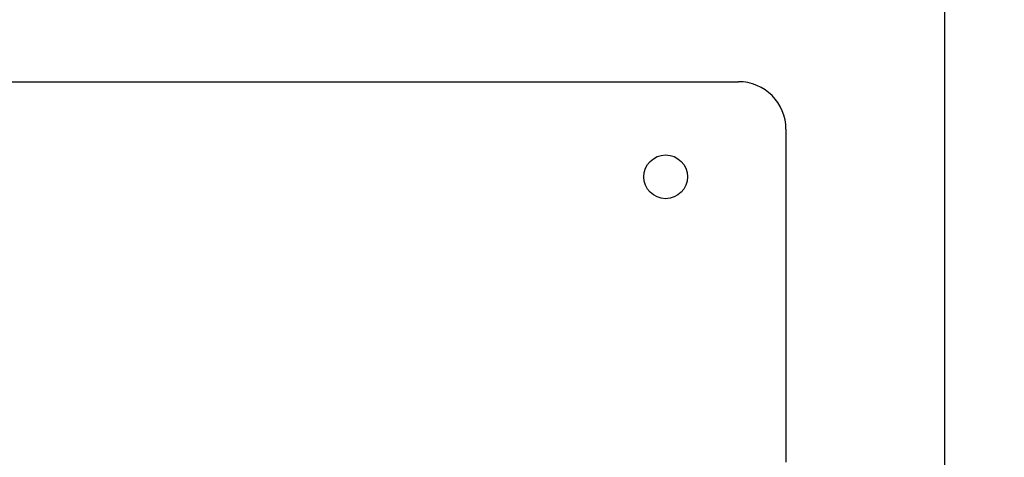
# Model space of a CAD drawing. Units: millimetres. Extents: x 0 to 420, y 0 to 297.
# Drawn here: x 226 to 231, y 121 to 123 of the extents above; entities that cross this region are included whole.
import ezdxf

# ---------------------------------------------------------------- set-up
doc = ezdxf.new("R2010")
doc.units = ezdxf.units.MM
doc.layers.add('DIMENSIONS', color=7, linetype='Continuous')
doc.styles.add('SLDTEXTSTYLE0', font='TXT', dxfattribs={"width": 0.7})
doc.dimstyles.new('SLDDIMSTYLE1', dxfattribs={"dimtxt": 3.694289, "dimasz": 3.556, "dimexe": 0, "dimexo": 0.0625, "dimgap": 0.923572, "dimtad": 1, "dimdec": 0, "dimlfac": 20, "dimrnd": 1e-09, "dimzin": 12, "dimdsep": 46, "dimtxsty": 'SLDTEXTSTYLE0', "dimblk1": 'CLOSED', "dimblk2": 'CLOSED', "dimsah": 1, "dimcen": 0.09, "dimadec": 0, "dimazin": 3, "dimtfac": 1, "dimtdec": 0, "dimtmove": 0, "dimatfit": 0, "dimldrblk": 'CLOSED', "dimfxl": 1, "dimfrac": 2, "dimtolj": 1, "dimtzin": 12, "dimarcsym": 0})

# ---------------------------------------------------------------- blocks, each defined once
blk = doc.blocks.new('_CLOSED')
at = {"color": 0, "linetype": 'ByBlock', "lineweight": -2}
for p, q in [((-1, 0.166667), (0, 0)), ((-1, 0.166667), (-1, -0.166667)), ((0, 0), (-1, -0.166667)), ((0, 0), (-1, 0))]:
    blk.add_line(p, q, dxfattribs=at)
blk = doc.blocks.new('_D_10')
at = {"layer": 'DIMENSIONS'}
for p, q in [((216.6782, 135.7009), (215.7889, 135.7009)), ((215.7889, 135.7009), (215.7889, 131.1844)), ((224.2237, 135.7009), (225.113, 135.7009)), ((225.113, 135.7009), (225.113, 131.1844)), ((215.7889, 131.1844), (216.6782, 131.1844)), ((225.113, 131.1844), (224.2237, 131.1844)), ((212.3232, 124.1665), (212.3232, 127.711)), ((230.5332, 119.6665), (230.5332, 127.711)), ((212.3232, 126.711), (205.9732, 126.711)), ((230.5332, 126.711), (212.3232, 126.711)), ((230.5332, 126.711), (236.8832, 126.711))]:
    blk.add_line(p, q, dxfattribs=at)
at = {"layer": 'DIMENSIONS', "xscale": 3.556, "yscale": 3.556}
blk.add_blockref('_CLOSED', (212.3232, 126.711), dxfattribs=at)
at = {"layer": 'DIMENSIONS', "xscale": 3.556, "yscale": 3.556, "rotation": 180}
blk.add_blockref('_CLOSED', (230.5332, 126.711), dxfattribs=at)
at = {"layer": 'DIMENSIONS', "char_height": 2.91042, "attachment_point": 1, "style": 'SLDTEXTSTYLE0'}
for s, insert in [('14.3', (216.6782, 134.9361)), ('364', (217.2172, 130.4627))]:
    blk.add_mtext(s, dxfattribs=dict(at, insert=insert))

msp = doc.modelspace()

# ---------------------------------------------------------------- linework, layer by layer
at = {"color": 7, "linetype": 'Continuous', "lineweight": 25}
for p, q in [((212.6982, 123.1665), (229.4482, 123.1665)), ((229.6982, 122.9165), (229.6982, 121.1665))]:
    msp.add_line(p, q, dxfattribs=at)
msp.add_circle((229.0657, 122.6665), 0.115, dxfattribs=at)
msp.add_arc((229.4482, 122.9165), 0.25, 0, 90, dxfattribs=at)

# ---------------------------------------------------------------- dimensions: what is measured, and where the dimension line sits
at = {"layer": 'DIMENSIONS'}
dim = msp.add_linear_dim(base=(212.3232, 126.711), p1=(230.5332, 118.6665), p2=(212.3232, 123.1665), dimstyle='SLDDIMSTYLE1', dxfattribs=at)
dim.commit()
dim.dimension.update_dxf_attribs({"geometry": '_D_10', "text_midpoint": (220.4509, 126.711), "dimtype": 160})

doc.saveas('drawing.dxf')
